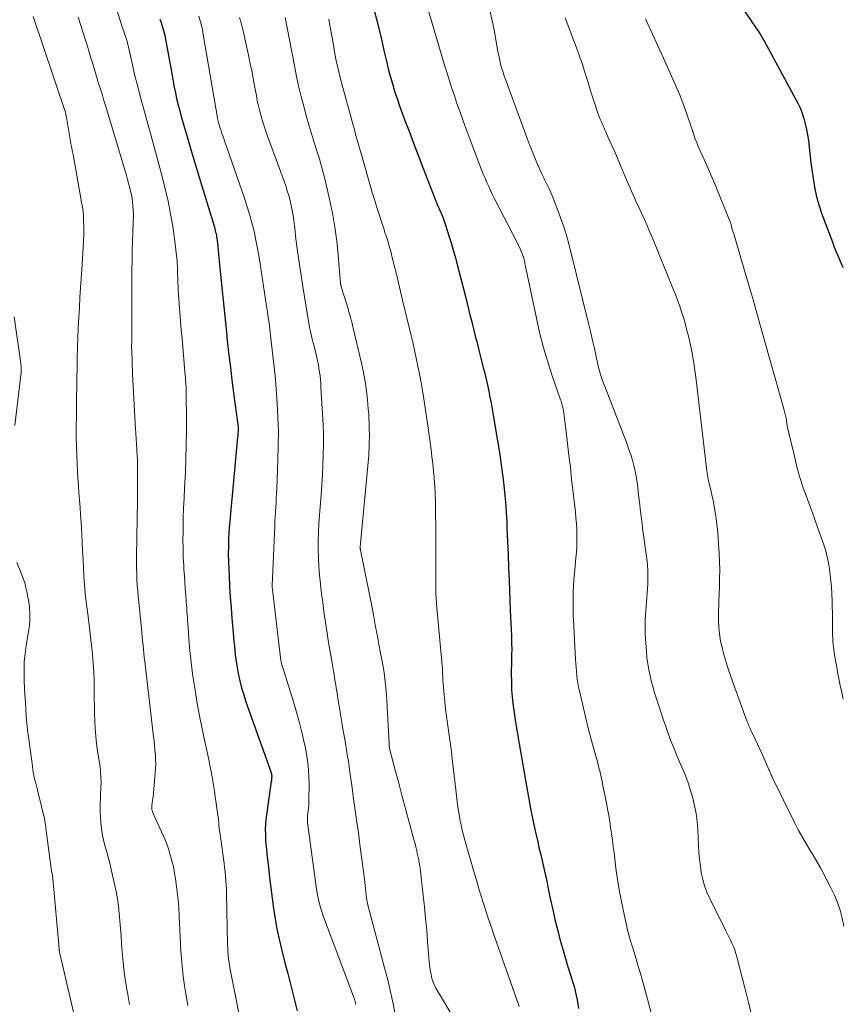
# Model space of a CAD drawing. Units: feet. Extents: x 2034996 to 2040003, y 550000 to 555004.
# Drawn here: x 2035278 to 2035403, y 552950 to 553100 of the extents above; entities that cross this region are included whole.
import ezdxf

# ---------------------------------------------------------------- set-up
doc = ezdxf.new("R2010")
doc.units = ezdxf.units.FT
doc.header["$LTSCALE"] = 100
doc.header["$MEASUREMENT"] = 0
doc.layers.add('CONTOUR INDEX', color=32, linetype='Continuous', lineweight=25)
doc.layers.add('CONTOUR INTERMEDIATE', color=40, linetype='Continuous', lineweight=15)

msp = doc.modelspace()

# ---------------------------------------------------------------- linework, layer by layer
at = {"layer": 'CONTOUR INDEX', "flags": 128}
for points, elevation in [([(2035332.12, 553100.84), (2035332.48, 553099.37), (2035332.84, 553097.9), (2035333.19, 553096.43), (2035333.53, 553094.96), (2035333.9, 553093.36), (2035334.18, 553092.22), (2035334.48, 553091.09), (2035334.81, 553089.96), (2035335.15, 553088.84), (2035335.53, 553087.72), (2035335.91, 553086.61), (2035336.31, 553085.5), (2035336.72, 553084.4), (2035337.34, 553082.77), (2035338.03, 553080.94), (2035338.73, 553079.11), (2035339.44, 553077.28), (2035340.14, 553075.45), (2035341.44, 553072.07), (2035341.5, 553071.93), (2035341.55, 553071.79), (2035341.61, 553071.66), (2035341.67, 553071.52), (2035341.73, 553071.38), (2035341.79, 553071.25), (2035341.85, 553071.11), (2035341.91, 553070.97), (2035342.19, 553070.34), (2035342.38, 553069.89), (2035342.56, 553069.43), (2035342.73, 553068.97), (2035342.88, 553068.5), (2035343.18, 553067.56), (2035343.48, 553066.62), (2035343.76, 553065.68), (2035344.03, 553064.73), (2035344.3, 553063.79), (2035344.52, 553062.97), (2035344.89, 553061.61), (2035345.25, 553060.25), (2035345.59, 553058.88), (2035345.94, 553057.52), (2035346.62, 553054.72), (2035346.78, 553054.08), (2035346.94, 553053.43), (2035347.11, 553052.79), (2035347.27, 553052.15), (2035347.43, 553051.51), (2035347.6, 553050.87), (2035347.76, 553050.22), (2035347.93, 553049.58), (2035348.59, 553046.97), (2035348.82, 553046.07), (2035349.03, 553045.17), (2035349.23, 553044.27), (2035349.42, 553043.36), (2035349.6, 553042.45), (2035349.77, 553041.54), (2035349.93, 553040.63), (2035350.09, 553039.71), (2035350.8, 553035.56), (2035351.04, 553034.07), (2035351.26, 553032.57), (2035351.46, 553031.08), (2035351.65, 553029.58), (2035351.81, 553028.07), (2035351.94, 553026.57), (2035352.05, 553025.06), (2035352.13, 553023.55), (2035352.18, 553022.6), (2035352.27, 553020.62), (2035352.35, 553018.63), (2035352.43, 553016.64), (2035352.51, 553014.66), (2035352.68, 553010.2), (2035352.72, 553009.22), (2035352.76, 553008.23), (2035352.8, 553007.24), (2035352.84, 553006.26), (2035352.85, 553005.87), (2035352.88, 553005.08), (2035352.89, 553004.28), (2035352.88, 553003.49), (2035352.86, 553002.7), (2035352.84, 553001.91), (2035352.83, 553001.11), (2035352.83, 553000.32), (2035352.84, 552999.53), (2035352.85, 552999.08), (2035352.88, 552998.06), (2035352.95, 552997.04), (2035353.06, 552996.03), (2035353.2, 552995.03), (2035353.44, 552993.5), (2035353.73, 552991.73), (2035354.02, 552989.96), (2035354.31, 552988.2), (2035354.62, 552986.43), (2035355.12, 552983.58), (2035355.43, 552981.86), (2035355.75, 552980.15), (2035356.11, 552978.44), (2035356.47, 552976.74), (2035356.83, 552975.11), (2035357.03, 552974.22), (2035357.24, 552973.33), (2035357.44, 552972.44), (2035357.65, 552971.55), (2035357.86, 552970.66), (2035358.06, 552969.77), (2035358.25, 552968.88), (2035358.44, 552967.99), (2035358.79, 552966.3), (2035359.11, 552964.8), (2035359.45, 552963.31), (2035359.82, 552961.82), (2035360.2, 552960.34), (2035360.33, 552959.86), (2035360.68, 552958.62), (2035361.03, 552957.39), (2035361.4, 552956.16), (2035361.79, 552954.94), (2035362.16, 552953.79), (2035362.35, 552953.15), (2035362.52, 552952.49), (2035362.67, 552951.83), (2035362.8, 552951.16), (2035362.91, 552950.49), (2035363, 552949.82)], 740), ([(2035388.07, 553101.07), (2035389.06, 553099.63), (2035389.34, 553099.23), (2035389.62, 553098.82), (2035389.9, 553098.42), (2035390.18, 553098.01), (2035390.45, 553097.61), (2035390.72, 553097.19), (2035390.97, 553096.77), (2035391.21, 553096.34), (2035395.98, 553087.55), (2035396.29, 553086.92), (2035396.59, 553086.28), (2035396.84, 553085.62), (2035397.07, 553084.95), (2035397.16, 553084.67), (2035397.39, 553083.85), (2035397.59, 553083.02), (2035397.74, 553082.19), (2035397.86, 553081.34), (2035398.25, 553077.93), (2035398.37, 553076.94), (2035398.51, 553075.96), (2035398.67, 553074.98), (2035398.84, 553074), (2035399.05, 553073.04), (2035399.29, 553072.08), (2035399.58, 553071.13), (2035399.91, 553070.2), (2035401.55, 553065.82), (2035401.79, 553065.19), (2035402.04, 553064.56), (2035402.3, 553063.94), (2035402.57, 553063.32), (2035402.83, 553062.71), (2035403.08, 553062.08)], 720), ([(2035299.58, 553099.73), (2035299.7, 553099.39), (2035299.82, 553099.04), (2035299.93, 553098.7), (2035300.03, 553098.35), (2035300.13, 553098), (2035300.22, 553097.65), (2035300.3, 553097.3), (2035300.37, 553096.94), (2035301.26, 553092.03), (2035301.42, 553091.17), (2035301.58, 553090.3), (2035301.75, 553089.44), (2035301.93, 553088.58), (2035302.11, 553087.73), (2035302.31, 553086.87), (2035302.53, 553086.02), (2035302.76, 553085.18), (2035303.16, 553083.77), (2035303.61, 553082.23), (2035304.05, 553080.68), (2035304.51, 553079.14), (2035304.98, 553077.6), (2035307.83, 553068.21), (2035307.9, 553067.97), (2035307.96, 553067.73), (2035308.02, 553067.48), (2035308.08, 553067.24), (2035308.13, 553066.99), (2035308.17, 553066.75), (2035308.2, 553066.5), (2035308.23, 553066.25), (2035308.71, 553061.53), (2035308.96, 553059.09), (2035309.21, 553056.66), (2035309.46, 553054.22), (2035309.71, 553051.79), (2035309.74, 553051.5), (2035309.99, 553049.21), (2035310.25, 553046.93), (2035310.54, 553044.64), (2035310.83, 553042.36), (2035311.44, 553037.9), (2035311.44, 553037.84), (2035311.45, 553037.79), (2035311.45, 553037.74), (2035311.46, 553037.69), (2035311.46, 553037.63), (2035311.46, 553037.58), (2035311.46, 553037.53), (2035311.45, 553037.48), (2035311.43, 553037.16), (2035311.41, 553036.95), (2035311.39, 553036.74), (2035311.37, 553036.53), (2035311.35, 553036.33), (2035310.3, 553025.41), (2035310.2, 553024.28), (2035310.11, 553023.16), (2035310.04, 553022.03), (2035309.99, 553020.9), (2035309.96, 553019.77), (2035309.94, 553018.65), (2035309.96, 553017.52), (2035310, 553016.39), (2035310.05, 553015.41), (2035310.13, 553013.8), (2035310.23, 553012.18), (2035310.35, 553010.57), (2035310.48, 553008.96), (2035310.68, 553006.76), (2035310.74, 553006.09), (2035310.8, 553005.42), (2035310.86, 553004.75), (2035310.91, 553004.08), (2035310.98, 553003.42), (2035311.06, 553002.75), (2035311.16, 553002.09), (2035311.28, 553001.43), (2035311.45, 553000.57), (2035311.68, 552999.49), (2035311.95, 552998.41), (2035312.27, 552997.35), (2035312.62, 552996.3), (2035316.26, 552986.15), (2035316.31, 552986), (2035316.36, 552985.85), (2035316.41, 552985.7), (2035316.45, 552985.54), (2035316.49, 552985.39), (2035316.51, 552985.24), (2035316.52, 552985.08), (2035316.52, 552984.92), (2035316.51, 552984.9), (2035316.5, 552984.73), (2035316.49, 552984.55), (2035316.47, 552984.38), (2035316.44, 552984.21), (2035315.72, 552979.18), (2035315.63, 552978.44), (2035315.57, 552977.69), (2035315.55, 552976.95), (2035315.56, 552976.2), (2035315.6, 552975.45), (2035315.65, 552974.71), (2035315.71, 552973.96), (2035315.79, 552973.22), (2035316.02, 552971.24), (2035316.21, 552969.68), (2035316.4, 552968.11), (2035316.6, 552966.55), (2035316.8, 552964.99), (2035317.03, 552963.44), (2035317.3, 552961.89), (2035317.63, 552960.35), (2035317.99, 552958.82), (2035318.58, 552956.57), (2035318.95, 552955.16), (2035319.31, 552953.74), (2035319.67, 552952.33), (2035320.03, 552950.92), (2035320.37, 552949.5)], 760)]:
    msp.add_lwpolyline(points, dxfattribs=dict(at, elevation=elevation))
at = {"layer": 'CONTOUR INTERMEDIATE', "flags": 128}
for points, elevation in [([(2035291.58, 553105.86), (2035293.87, 553098.59), (2035293.98, 553098.25), (2035294.09, 553097.91), (2035294.21, 553097.58), (2035294.32, 553097.24), (2035294.56, 553096.56), (2035294.58, 553096.5), (2035294.62, 553096.32), (2035294.64, 553096.23), (2035294.66, 553096.14), (2035294.68, 553096.05), (2035294.7, 553095.96), (2035295.41, 553092.82), (2035295.8, 553091.16), (2035296.21, 553089.51), (2035296.64, 553087.86), (2035297.09, 553086.22), (2035298.41, 553081.51), (2035298.92, 553079.65), (2035299.43, 553077.78), (2035299.91, 553075.91), (2035300.38, 553074.04), (2035300.81, 553072.16), (2035301.19, 553070.26), (2035301.51, 553068.36), (2035301.77, 553066.45), (2035302.17, 553063.1), (2035302.19, 553062.85), (2035302.21, 553062.6), (2035302.23, 553062.35), (2035302.23, 553062.09), (2035302.24, 553061.84), (2035302.24, 553061.59), (2035302.25, 553061.33), (2035302.25, 553061.08), (2035302.27, 553060.41), (2035302.29, 553059.83), (2035302.32, 553059.24), (2035302.35, 553058.66), (2035302.4, 553058.07), (2035302.51, 553056.62), (2035302.61, 553055.31), (2035302.72, 553053.99), (2035302.82, 553052.68), (2035302.93, 553051.37), (2035303.36, 553046.32), (2035303.4, 553045.85), (2035303.43, 553045.37), (2035303.47, 553044.9), (2035303.51, 553044.42), (2035303.54, 553043.95), (2035303.56, 553043.47), (2035303.57, 553043), (2035303.58, 553042.52), (2035303.61, 553039.34), (2035303.61, 553037.27), (2035303.58, 553035.21), (2035303.52, 553033.14), (2035303.43, 553031.08), (2035303.31, 553028.72), (2035303.23, 553027.18), (2035303.17, 553025.65), (2035303.12, 553024.12), (2035303.09, 553022.59), (2035303.08, 553022.08), (2035303.07, 553020.8), (2035303.08, 553019.52), (2035303.12, 553018.24), (2035303.18, 553016.96), (2035303.22, 553016.37), (2035303.28, 553015.39), (2035303.34, 553014.41), (2035303.42, 553013.43), (2035303.49, 553012.45), (2035303.58, 553011.44), (2035303.61, 553010.96), (2035303.65, 553010.48), (2035303.68, 553010), (2035303.72, 553009.52), (2035303.75, 553009.05), (2035303.78, 553008.57), (2035303.81, 553008.09), (2035303.84, 553007.61), (2035303.95, 553005.88), (2035304.06, 553004.54), (2035304.19, 553003.2), (2035304.35, 553001.86), (2035304.54, 553000.53), (2035304.91, 552998.07), (2035305.23, 552996.12), (2035305.58, 552994.17), (2035305.96, 552992.22), (2035306.37, 552990.29), (2035306.83, 552988.22), (2035307.02, 552987.32), (2035307.21, 552986.41), (2035307.38, 552985.51), (2035307.54, 552984.6), (2035307.54, 552984.58), (2035307.69, 552983.68), (2035307.83, 552982.78), (2035307.97, 552981.88), (2035308.11, 552980.98), (2035308.17, 552980.52), (2035308.27, 552979.85), (2035308.36, 552979.18), (2035308.44, 552978.51), (2035308.51, 552977.83), (2035308.58, 552977.16), (2035308.66, 552976.49), (2035308.75, 552975.82), (2035308.84, 552975.15), (2035309.21, 552972.49), (2035309.29, 552971.83), (2035309.38, 552971.18), (2035309.45, 552970.52), (2035309.53, 552969.87), (2035309.59, 552969.21), (2035309.64, 552968.55), (2035309.67, 552967.89), (2035309.69, 552967.23), (2035309.84, 552959.54), (2035309.86, 552958.99), (2035309.89, 552958.45), (2035309.93, 552957.91), (2035309.99, 552957.37), (2035310.05, 552956.83), (2035310.13, 552956.29), (2035310.22, 552955.75), (2035310.32, 552955.22), (2035312.18, 552945.86)], 764), ([(2035339.29, 553104.48), (2035342.73, 553092.74), (2035343.09, 553091.57), (2035343.45, 553090.41), (2035343.82, 553089.24), (2035344.21, 553088.09), (2035344.6, 553086.93), (2035345.01, 553085.78), (2035345.43, 553084.63), (2035345.85, 553083.49), (2035348.08, 553077.55), (2035348.33, 553076.91), (2035348.58, 553076.27), (2035348.85, 553075.64), (2035349.12, 553075), (2035349.41, 553074.38), (2035349.7, 553073.75), (2035350, 553073.13), (2035350.31, 553072.52), (2035353.75, 553065.8), (2035353.94, 553065.44), (2035354.11, 553065.07), (2035354.27, 553064.69), (2035354.43, 553064.31), (2035354.6, 553063.88), (2035354.66, 553063.71), (2035354.71, 553063.55), (2035354.76, 553063.38), (2035354.79, 553063.21), (2035354.83, 553063.03), (2035354.86, 553062.86), (2035354.9, 553062.69), (2035354.93, 553062.52), (2035356.63, 553054.43), (2035357.12, 553052.26), (2035357.67, 553050.11), (2035358.3, 553047.98), (2035358.99, 553045.86), (2035360.31, 553042.05), (2035360.37, 553041.85), (2035360.44, 553041.66), (2035360.5, 553041.46), (2035360.56, 553041.26), (2035360.61, 553041.06), (2035360.66, 553040.86), (2035360.7, 553040.66), (2035360.73, 553040.46), (2035361.13, 553037.21), (2035361.35, 553035.43), (2035361.57, 553033.64), (2035361.78, 553031.85), (2035361.98, 553030.06), (2035362.55, 553025.07), (2035362.63, 553024.2), (2035362.7, 553023.33), (2035362.74, 553022.46), (2035362.76, 553021.59), (2035362.76, 553020.72), (2035362.74, 553019.85), (2035362.69, 553018.98), (2035362.62, 553018.11), (2035362.4, 553015.76), (2035362.32, 553014.79), (2035362.26, 553013.82), (2035362.22, 553012.84), (2035362.2, 553011.86), (2035362.19, 553011.08), (2035362.19, 553010.5), (2035362.2, 553009.91), (2035362.22, 553009.32), (2035362.24, 553008.74), (2035362.56, 553002.69), (2035362.59, 553002.09), (2035362.64, 553001.5), (2035362.69, 553000.9), (2035362.75, 553000.31), (2035362.82, 552999.71), (2035362.91, 552999.12), (2035363.02, 552998.54), (2035363.15, 552997.95), (2035363.76, 552995.34), (2035364.13, 552993.82), (2035364.5, 552992.31), (2035364.89, 552990.81), (2035365.3, 552989.31), (2035365.88, 552987.21), (2035366, 552986.76), (2035366.12, 552986.3), (2035366.23, 552985.85), (2035366.34, 552985.4), (2035366.44, 552984.94), (2035366.54, 552984.48), (2035366.64, 552984.03), (2035366.73, 552983.57), (2035367.25, 552981), (2035367.43, 552980.06), (2035367.59, 552979.12), (2035367.75, 552978.18), (2035367.89, 552977.23), (2035368.03, 552976.29), (2035368.16, 552975.34), (2035368.28, 552974.4), (2035368.4, 552973.45), (2035368.7, 552971.08), (2035368.94, 552969.32), (2035369.22, 552967.57), (2035369.56, 552965.82), (2035369.93, 552964.08), (2035370.62, 552961.09), (2035370.68, 552960.85), (2035370.74, 552960.61), (2035370.81, 552960.37), (2035370.88, 552960.14), (2035370.96, 552959.9), (2035371.03, 552959.67), (2035371.11, 552959.43), (2035371.18, 552959.2), (2035371.59, 552957.86), (2035371.87, 552956.95), (2035372.13, 552956.04), (2035372.39, 552955.13), (2035372.65, 552954.22), (2035374.11, 552948.82)], 736), ([(2035349.57, 553101.1), (2035349.95, 553099.48), (2035350.28, 553097.85), (2035350.66, 553095.67), (2035350.76, 553095.12), (2035350.86, 553094.56), (2035350.97, 553094.01), (2035351.09, 553093.46), (2035351.22, 553092.91), (2035351.36, 553092.37), (2035351.53, 553091.83), (2035351.71, 553091.3), (2035355.33, 553081.41), (2035355.37, 553081.3), (2035355.41, 553081.19), (2035355.45, 553081.08), (2035355.5, 553080.96), (2035355.54, 553080.85), (2035355.58, 553080.74), (2035355.62, 553080.62), (2035355.67, 553080.51), (2035355.98, 553079.72), (2035356.18, 553079.21), (2035356.39, 553078.7), (2035356.6, 553078.2), (2035356.82, 553077.7), (2035356.89, 553077.54), (2035357.15, 553076.96), (2035357.42, 553076.38), (2035357.69, 553075.81), (2035357.98, 553075.24), (2035357.99, 553075.21), (2035358.28, 553074.63), (2035358.56, 553074.04), (2035358.82, 553073.45), (2035359.07, 553072.85), (2035359.79, 553071.04), (2035360.36, 553069.52), (2035360.89, 553067.98), (2035361.35, 553066.43), (2035361.77, 553064.86), (2035364.6, 553053.41), (2035364.89, 553052.22), (2035365.16, 553051.03), (2035365.43, 553049.84), (2035365.69, 553048.64), (2035366.05, 553046.95), (2035366.14, 553046.6), (2035366.23, 553046.25), (2035366.33, 553045.91), (2035366.44, 553045.57), (2035366.56, 553045.24), (2035366.69, 553044.9), (2035366.81, 553044.56), (2035366.94, 553044.23), (2035370.37, 553035.34), (2035370.67, 553034.54), (2035370.94, 553033.74), (2035371.18, 553032.92), (2035371.41, 553032.1), (2035371.6, 553031.27), (2035371.77, 553030.44), (2035371.9, 553029.6), (2035372.01, 553028.76), (2035372.13, 553027.63), (2035372.21, 553026.92), (2035372.29, 553026.2), (2035372.37, 553025.48), (2035372.46, 553024.76), (2035372.55, 553024.05), (2035372.65, 553023.33), (2035372.74, 553022.62), (2035372.84, 553021.9), (2035373.34, 553018.3), (2035373.42, 553017.62), (2035373.49, 553016.93), (2035373.53, 553016.24), (2035373.55, 553015.55), (2035373.55, 553015.52), (2035373.55, 553014.84), (2035373.53, 553014.16), (2035373.49, 553013.49), (2035373.43, 553012.81), (2035373.37, 553012.13), (2035373.31, 553011.46), (2035373.26, 553010.78), (2035373.21, 553010.1), (2035373.17, 553009.58), (2035373.13, 553008.64), (2035373.11, 553007.7), (2035373.13, 553006.76), (2035373.17, 553005.82), (2035373.3, 553003.95), (2035373.39, 553003.01), (2035373.5, 553002.08), (2035373.67, 553001.15), (2035373.86, 553000.23), (2035374.09, 552999.31), (2035374.34, 552998.4), (2035374.6, 552997.49), (2035374.88, 552996.59), (2035375.12, 552995.85), (2035375.48, 552994.76), (2035375.85, 552993.66), (2035376.23, 552992.57), (2035376.62, 552991.49), (2035377.03, 552990.41), (2035377.45, 552989.33), (2035377.89, 552988.27), (2035378.34, 552987.21), (2035378.75, 552986.28), (2035379.21, 552985.16), (2035379.63, 552984.03), (2035380.01, 552982.88), (2035380.34, 552981.72), (2035380.62, 552980.55), (2035380.84, 552979.36), (2035380.99, 552978.17), (2035381.09, 552976.97), (2035381.2, 552974.54), (2035381.27, 552973.5), (2035381.36, 552972.47), (2035381.49, 552971.44), (2035381.63, 552970.41), (2035381.85, 552969.4), (2035382.12, 552968.41), (2035382.48, 552967.45), (2035382.9, 552966.51), (2035385.32, 552961.68), (2035385.57, 552961.19), (2035385.81, 552960.7), (2035386.04, 552960.2), (2035386.27, 552959.71), (2035386.49, 552959.21), (2035386.69, 552958.7), (2035386.86, 552958.19), (2035387.01, 552957.66), (2035388.21, 552952.98), (2035388.79, 552950.73), (2035389.35, 552948.49)], 732), ([(2035280.38, 553100.14), (2035285.24, 553085.76), (2035285.24, 553085.74), (2035285.25, 553085.72), (2035285.25, 553085.7), (2035285.26, 553085.69), (2035285.28, 553085.61), (2035285.28, 553085.59), (2035285.28, 553085.57), (2035285.29, 553085.55), (2035285.29, 553085.53), (2035285.31, 553085.42), (2035285.32, 553085.35), (2035285.33, 553085.27), (2035285.34, 553085.2), (2035285.35, 553085.13), (2035286.14, 553080.61), (2035286.17, 553080.48), (2035286.19, 553080.36), (2035286.21, 553080.24), (2035286.24, 553080.12), (2035286.26, 553079.99), (2035286.3, 553079.8), (2035286.34, 553079.62), (2035286.37, 553079.43), (2035286.41, 553079.24), (2035287.71, 553071.99), (2035287.83, 553071.28), (2035287.92, 553070.57), (2035287.98, 553069.86), (2035288.02, 553069.14), (2035288.04, 553068.43), (2035288.05, 553067.71), (2035288.03, 553066.99), (2035288.01, 553066.27), (2035287.99, 553066), (2035287.95, 553065.14), (2035287.9, 553064.29), (2035287.85, 553063.44), (2035287.79, 553062.58), (2035287.46, 553057.55), (2035287.37, 553056.03), (2035287.28, 553054.51), (2035287.21, 553052.98), (2035287.14, 553051.46), (2035287.09, 553049.94), (2035287.04, 553048.41), (2035287.01, 553046.89), (2035286.99, 553045.36), (2035286.95, 553041.06), (2035286.95, 553040.65), (2035286.94, 553040.24), (2035286.93, 553039.83), (2035286.92, 553039.41), (2035286.92, 553039.35), (2035286.91, 553038.97), (2035286.9, 553038.59), (2035286.88, 553038.21), (2035286.87, 553037.83), (2035286.87, 553037.45), (2035286.87, 553037.07), (2035286.87, 553036.69), (2035286.88, 553036.3), (2035287.03, 553032.4), (2035287.08, 553031.29), (2035287.14, 553030.17), (2035287.22, 553029.06), (2035287.31, 553027.95), (2035287.4, 553026.84), (2035287.48, 553025.73), (2035287.56, 553024.62), (2035287.62, 553023.51), (2035287.72, 553021.69), (2035287.79, 553020.41), (2035287.85, 553019.13), (2035287.92, 553017.85), (2035287.98, 553016.56), (2035288.06, 553015.28), (2035288.15, 553014.01), (2035288.27, 553012.73), (2035288.42, 553011.46), (2035288.74, 553008.82), (2035288.9, 553007.49), (2035289.06, 553006.16), (2035289.2, 553004.83), (2035289.34, 553003.5), (2035289.35, 553003.4), (2035289.46, 553002.12), (2035289.54, 553000.84), (2035289.59, 552999.55), (2035289.61, 552998.26), (2035289.61, 552997.98), (2035289.62, 552996.84), (2035289.64, 552995.69), (2035289.67, 552994.54), (2035289.7, 552993.4), (2035289.76, 552992.25), (2035289.85, 552991.11), (2035289.98, 552989.97), (2035290.13, 552988.83), (2035290.45, 552986.73), (2035290.51, 552986.32), (2035290.55, 552985.91), (2035290.59, 552985.5), (2035290.62, 552985.1), (2035290.64, 552984.69), (2035290.65, 552984.28), (2035290.65, 552983.87), (2035290.64, 552983.46), (2035290.54, 552980.61), (2035290.54, 552979.74), (2035290.56, 552978.86), (2035290.63, 552977.99), (2035290.72, 552977.12), (2035290.77, 552976.75), (2035290.88, 552976.07), (2035291.01, 552975.39), (2035291.18, 552974.72), (2035291.37, 552974.05), (2035291.56, 552973.38), (2035291.75, 552972.71), (2035291.93, 552972.04), (2035292.09, 552971.36), (2035292.71, 552968.65), (2035292.94, 552967.55), (2035293.14, 552966.45), (2035293.29, 552965.34), (2035293.41, 552964.22), (2035293.5, 552963.1), (2035293.59, 552961.98), (2035293.68, 552960.86), (2035293.76, 552959.74), (2035293.82, 552958.89), (2035293.95, 552957.34), (2035294.11, 552955.8), (2035294.33, 552954.27), (2035294.57, 552952.74), (2035294.66, 552952.24), (2035294.99, 552950.46)], 772), ([(2035287.21, 553100.04), (2035288.31, 553096.54), (2035288.58, 553095.65), (2035288.86, 553094.75), (2035289.13, 553093.86), (2035289.4, 553092.96), (2035289.86, 553091.41), (2035289.89, 553091.29), (2035289.93, 553091.17), (2035289.96, 553091.05), (2035290, 553090.93), (2035290.03, 553090.82), (2035290.07, 553090.7), (2035290.11, 553090.58), (2035290.14, 553090.46), (2035290.56, 553089.14), (2035290.8, 553088.35), (2035291.04, 553087.57), (2035291.28, 553086.79), (2035291.51, 553086.01), (2035294.49, 553076.03), (2035294.66, 553075.46), (2035294.82, 553074.88), (2035294.98, 553074.3), (2035295.12, 553073.72), (2035295.14, 553073.65), (2035295.26, 553073.1), (2035295.36, 553072.54), (2035295.44, 553071.98), (2035295.49, 553071.42), (2035295.53, 553070.86), (2035295.55, 553070.3), (2035295.55, 553069.73), (2035295.53, 553069.17), (2035295.46, 553067.43), (2035295.41, 553066), (2035295.37, 553064.57), (2035295.35, 553063.14), (2035295.33, 553061.7), (2035295.31, 553051.41), (2035295.31, 553051.28), (2035295.31, 553051.15), (2035295.31, 553051.03), (2035295.3, 553050.9), (2035295.3, 553050.8), (2035295.3, 553050.73), (2035295.3, 553050.65), (2035295.3, 553050.58), (2035295.29, 553050.51), (2035295.29, 553050.43), (2035295.29, 553050.36), (2035295.29, 553050.29), (2035295.29, 553050.22), (2035295.29, 553050.09), (2035295.29, 553049.95), (2035295.29, 553049.81), (2035295.3, 553049.67), (2035295.3, 553049.54), (2035295.44, 553046.04), (2035295.51, 553044.15), (2035295.6, 553042.26), (2035295.71, 553040.38), (2035295.82, 553038.49), (2035296.06, 553034.65), (2035296.08, 553034.37), (2035296.1, 553034.08), (2035296.12, 553033.79), (2035296.13, 553033.51), (2035296.16, 553033.19), (2035296.16, 553033.06), (2035296.17, 553032.94), (2035296.18, 553032.81), (2035296.18, 553032.68), (2035296.19, 553032.56), (2035296.19, 553032.43), (2035296.19, 553032.3), (2035296.2, 553032.17), (2035296.2, 553030.56), (2035296.2, 553029.63), (2035296.19, 553028.69), (2035296.18, 553027.76), (2035296.17, 553026.83), (2035296.03, 553018.3), (2035296.03, 553017.43), (2035296.04, 553016.57), (2035296.06, 553015.7), (2035296.1, 553014.84), (2035296.15, 553013.97), (2035296.22, 553013.11), (2035296.29, 553012.24), (2035296.37, 553011.38), (2035296.78, 553007.41), (2035296.84, 553006.78), (2035296.9, 553006.16), (2035296.96, 553005.53), (2035297.02, 553004.9), (2035297.08, 553004.27), (2035297.14, 553003.65), (2035297.21, 553003.02), (2035297.28, 553002.39), (2035298.61, 552991.02), (2035298.69, 552990.34), (2035298.76, 552989.66), (2035298.83, 552988.98), (2035298.89, 552988.3), (2035298.93, 552987.61), (2035298.95, 552986.93), (2035298.93, 552986.25), (2035298.88, 552985.57), (2035298.71, 552983.61), (2035298.65, 552983.05), (2035298.59, 552982.49), (2035298.53, 552981.93), (2035298.46, 552981.38), (2035298.35, 552980.58), (2035298.34, 552980.42), (2035298.33, 552980.27), (2035298.35, 552980.11), (2035298.37, 552979.96), (2035298.4, 552979.81), (2035298.44, 552979.66), (2035298.5, 552979.51), (2035298.56, 552979.37), (2035299.83, 552976.61), (2035300.2, 552975.76), (2035300.55, 552974.89), (2035300.86, 552974.01), (2035301.15, 552973.13), (2035301.4, 552972.23), (2035301.62, 552971.33), (2035301.8, 552970.41), (2035301.94, 552969.49), (2035302.05, 552968.73), (2035302.19, 552967.52), (2035302.32, 552966.32), (2035302.42, 552965.11), (2035302.5, 552963.89), (2035302.56, 552962.6), (2035302.59, 552962.03), (2035302.62, 552961.47), (2035302.64, 552960.9), (2035302.67, 552960.33), (2035302.69, 552959.77), (2035302.72, 552959.2), (2035302.76, 552958.64), (2035302.81, 552958.07), (2035302.97, 552956.22), (2035303.12, 552954.73), (2035303.31, 552953.25), (2035303.53, 552951.77), (2035303.79, 552950.3)], 768), ([(2035305.47, 553100.16), (2035305.67, 553099.48), (2035305.86, 553098.8), (2035306.01, 553098.12), (2035306.14, 553097.43), (2035308.29, 553084.8), (2035308.3, 553084.7), (2035308.32, 553084.61), (2035308.34, 553084.51), (2035308.36, 553084.42), (2035308.38, 553084.32), (2035308.4, 553084.23), (2035308.43, 553084.14), (2035308.45, 553084.04), (2035308.49, 553083.89), (2035308.54, 553083.71), (2035308.6, 553083.54), (2035308.65, 553083.37), (2035308.71, 553083.2), (2035308.85, 553082.79), (2035308.98, 553082.41), (2035309.11, 553082.04), (2035309.24, 553081.66), (2035309.37, 553081.28), (2035312.35, 553072.75), (2035312.77, 553071.47), (2035313.17, 553070.19), (2035313.52, 553068.89), (2035313.84, 553067.59), (2035314.12, 553066.27), (2035314.39, 553064.96), (2035314.62, 553063.63), (2035314.84, 553062.31), (2035315.75, 553056.27), (2035315.87, 553055.4), (2035315.99, 553054.53), (2035316.11, 553053.67), (2035316.22, 553052.8), (2035316.27, 553052.39), (2035316.35, 553051.72), (2035316.43, 553051.06), (2035316.51, 553050.4), (2035316.58, 553049.73), (2035316.65, 553049.06), (2035316.72, 553048.4), (2035316.8, 553047.75), (2035316.88, 553047.09), (2035316.95, 553046.43), (2035317.02, 553045.77), (2035317.08, 553045.11), (2035317.14, 553044.45), (2035317.34, 553041.51), (2035317.46, 553039.38), (2035317.53, 553037.25), (2035317.52, 553035.12), (2035317.47, 553032.98), (2035317.29, 553028.59), (2035317.26, 553027.89), (2035317.22, 553027.19), (2035317.18, 553026.48), (2035317.13, 553025.78), (2035317.09, 553025.08), (2035317.04, 553024.38), (2035317.01, 553023.67), (2035316.97, 553022.97), (2035316.59, 553013.9), (2035316.59, 553013.88), (2035316.59, 553013.87), (2035316.59, 553013.85), (2035316.59, 553013.83), (2035316.6, 553013.76), (2035316.6, 553013.75), (2035316.6, 553013.73), (2035316.6, 553013.71), (2035316.6, 553013.7), (2035317.92, 553002.56), (2035317.93, 553002.46), (2035317.94, 553002.36), (2035317.96, 553002.27), (2035317.98, 553002.17), (2035318.01, 553002.07), (2035318.03, 553001.97), (2035318.06, 553001.87), (2035318.09, 553001.78), (2035319.81, 552996.3), (2035320.28, 552994.71), (2035320.73, 552993.11), (2035321.13, 552991.5), (2035321.5, 552989.89), (2035321.57, 552989.58), (2035321.84, 552988.11), (2035322.04, 552986.63), (2035322.14, 552985.14), (2035322.18, 552983.65), (2035322.16, 552981.56), (2035322.15, 552981.1), (2035322.13, 552980.65), (2035322.09, 552980.19), (2035322.04, 552979.74), (2035321.95, 552979.1), (2035321.94, 552978.96), (2035321.93, 552978.83), (2035321.92, 552978.69), (2035321.92, 552978.55), (2035321.93, 552978.41), (2035321.93, 552978.27), (2035321.95, 552978.14), (2035321.96, 552978), (2035323.15, 552969.01), (2035323.25, 552968.34), (2035323.35, 552967.66), (2035323.48, 552967), (2035323.61, 552966.33), (2035323.77, 552965.67), (2035323.95, 552965.01), (2035324.15, 552964.36), (2035324.38, 552963.72), (2035329.06, 552951.23), (2035329.09, 552951.14), (2035329.13, 552951.04), (2035329.16, 552950.94), (2035329.19, 552950.84), (2035329.22, 552950.74), (2035329.24, 552950.64), (2035329.25, 552950.53), (2035329.26, 552950.43)], 756), ([(2035311.64, 553099.98), (2035311.93, 553098.97), (2035312.19, 553097.95), (2035313, 553094.25), (2035313.27, 553092.97), (2035313.54, 553091.7), (2035313.78, 553090.42), (2035314.01, 553089.14), (2035314.19, 553088.14), (2035314.34, 553087.36), (2035314.51, 553086.58), (2035314.7, 553085.81), (2035314.91, 553085.04), (2035315.14, 553084.27), (2035315.38, 553083.51), (2035315.63, 553082.76), (2035315.9, 553082.01), (2035318.39, 553075.2), (2035318.64, 553074.47), (2035318.88, 553073.73), (2035319.1, 553072.99), (2035319.3, 553072.24), (2035319.48, 553071.49), (2035319.63, 553070.73), (2035319.76, 553069.97), (2035319.86, 553069.21), (2035319.96, 553068.41), (2035320.05, 553067.64), (2035320.15, 553066.86), (2035320.25, 553066.09), (2035320.39, 553064.94), (2035320.57, 553063.59), (2035320.76, 553062.24), (2035320.96, 553060.9), (2035321.17, 553059.55), (2035322.1, 553053.92), (2035322.18, 553053.48), (2035322.26, 553053.03), (2035322.36, 553052.59), (2035322.46, 553052.15), (2035322.56, 553051.71), (2035322.67, 553051.26), (2035322.77, 553050.82), (2035322.88, 553050.38), (2035323.35, 553048.49), (2035323.47, 553047.94), (2035323.59, 553047.38), (2035323.68, 553046.82), (2035323.77, 553046.26), (2035323.84, 553045.69), (2035323.9, 553045.12), (2035323.95, 553044.56), (2035323.99, 553043.99), (2035324.24, 553039.87), (2035324.31, 553038.34), (2035324.35, 553036.81), (2035324.36, 553035.28), (2035324.34, 553033.75), (2035324.28, 553032.22), (2035324.21, 553030.69), (2035324.11, 553029.16), (2035324, 553027.63), (2035323.75, 553024.61), (2035323.66, 553023.3), (2035323.6, 553022), (2035323.57, 553020.69), (2035323.56, 553019.39), (2035323.59, 553018.08), (2035323.65, 553016.78), (2035323.75, 553015.47), (2035323.89, 553014.18), (2035323.9, 553014.05), (2035324.08, 553012.69), (2035324.25, 553011.34), (2035324.44, 553009.98), (2035324.64, 553008.62), (2035324.93, 553006.71), (2035325.1, 553005.58), (2035325.28, 553004.44), (2035325.47, 553003.31), (2035325.66, 553002.18), (2035325.88, 553000.96), (2035325.97, 553000.44), (2035326.05, 552999.92), (2035326.14, 552999.4), (2035326.22, 552998.88), (2035326.3, 552998.36), (2035326.39, 552997.84), (2035326.47, 552997.32), (2035326.55, 552996.8), (2035326.69, 552995.96), (2035326.84, 552995.02), (2035326.99, 552994.08), (2035327.15, 552993.15), (2035327.31, 552992.21), (2035327.7, 552990.03), (2035327.87, 552989.02), (2035328.03, 552988.01), (2035328.19, 552987), (2035328.33, 552985.98), (2035328.47, 552984.97), (2035328.61, 552983.96), (2035328.75, 552982.94), (2035328.89, 552981.93), (2035329.13, 552980.24), (2035329.39, 552978.38), (2035329.65, 552976.52), (2035329.9, 552974.66), (2035330.14, 552972.8), (2035330.57, 552969.48), (2035330.63, 552969), (2035330.68, 552968.52), (2035330.73, 552968.04), (2035330.78, 552967.56), (2035330.8, 552967.35), (2035330.84, 552966.98), (2035330.89, 552966.6), (2035330.95, 552966.23), (2035331.02, 552965.86), (2035331.1, 552965.49), (2035331.19, 552965.12), (2035331.28, 552964.75), (2035331.37, 552964.38), (2035333.63, 552956.02), (2035334.1, 552954.2), (2035334.54, 552952.36), (2035334.94, 552950.52), (2035335.3, 552948.67)], 752), ([(2035318.58, 553099.98), (2035319.9, 553092.97), (2035320.24, 553091.3), (2035320.6, 553089.64), (2035321, 553087.99), (2035321.42, 553086.34), (2035321.49, 553086.09), (2035321.91, 553084.58), (2035322.35, 553083.07), (2035322.8, 553081.57), (2035323.28, 553080.08), (2035323.74, 553078.58), (2035324.17, 553077.07), (2035324.57, 553075.56), (2035324.93, 553074.03), (2035325.29, 553072.46), (2035325.72, 553070.35), (2035326.1, 553068.23), (2035326.38, 553066.1), (2035326.61, 553063.96), (2035326.97, 553059.69), (2035326.97, 553059.67), (2035326.97, 553059.66), (2035326.97, 553059.64), (2035326.97, 553059.62), (2035326.98, 553059.56), (2035326.98, 553059.54), (2035326.98, 553059.53), (2035326.99, 553059.51), (2035326.99, 553059.5), (2035327, 553059.42), (2035327.02, 553059.37), (2035327.03, 553059.31), (2035327.04, 553059.26), (2035327.06, 553059.2), (2035327.16, 553058.85), (2035327.23, 553058.62), (2035327.3, 553058.39), (2035327.37, 553058.16), (2035327.44, 553057.93), (2035327.99, 553056.19), (2035328.09, 553055.88), (2035328.18, 553055.56), (2035328.27, 553055.25), (2035328.36, 553054.93), (2035328.41, 553054.76), (2035328.47, 553054.53), (2035328.53, 553054.29), (2035328.59, 553054.06), (2035328.66, 553053.83), (2035328.72, 553053.6), (2035328.78, 553053.36), (2035328.84, 553053.13), (2035328.89, 553052.9), (2035330.15, 553047.6), (2035330.45, 553046.22), (2035330.7, 553044.83), (2035330.9, 553043.43), (2035331.05, 553042.03), (2035331.16, 553040.63), (2035331.22, 553039.92), (2035331.26, 553039.21), (2035331.29, 553038.5), (2035331.31, 553037.79), (2035331.31, 553037.45), (2035331.32, 553036.91), (2035331.32, 553036.37), (2035331.31, 553035.82), (2035331.3, 553035.28), (2035331.28, 553034.74), (2035331.25, 553034.19), (2035331.22, 553033.65), (2035331.17, 553033.11), (2035329.95, 553019.79), (2035329.94, 553019.73), (2035329.94, 553019.67), (2035329.94, 553019.6), (2035329.94, 553019.54), (2035329.95, 553019.48), (2035329.95, 553019.42), (2035329.96, 553019.37), (2035329.97, 553019.31), (2035331.84, 553010.06), (2035331.95, 553009.47), (2035332.06, 553008.87), (2035332.17, 553008.28), (2035332.27, 553007.68), (2035332.35, 553007.25), (2035332.41, 553006.87), (2035332.48, 553006.49), (2035332.55, 553006.11), (2035332.63, 553005.72), (2035332.71, 553005.34), (2035332.78, 553004.96), (2035332.86, 553004.58), (2035332.93, 553004.2), (2035333.31, 553002.16), (2035333.54, 553000.76), (2035333.73, 552999.35), (2035333.87, 552997.94), (2035333.97, 552996.52), (2035334.3, 552989.89), (2035334.3, 552989.82), (2035334.3, 552989.75), (2035334.31, 552989.68), (2035334.31, 552989.61), (2035334.32, 552989.52), (2035334.32, 552989.5), (2035334.33, 552989.48), (2035334.33, 552989.45), (2035334.33, 552989.43), (2035334.35, 552989.34), (2035334.36, 552989.31), (2035334.36, 552989.29), (2035334.37, 552989.27), (2035334.37, 552989.25), (2035334.99, 552986.92), (2035335.3, 552985.73), (2035335.62, 552984.55), (2035335.94, 552983.36), (2035336.26, 552982.18), (2035338.18, 552975.09), (2035338.25, 552974.84), (2035338.31, 552974.58), (2035338.37, 552974.33), (2035338.43, 552974.07), (2035338.45, 552973.97), (2035338.5, 552973.76), (2035338.54, 552973.56), (2035338.58, 552973.36), (2035338.63, 552973.15), (2035338.67, 552972.95), (2035338.72, 552972.75), (2035338.76, 552972.54), (2035338.8, 552972.34), (2035338.83, 552972.2), (2035338.88, 552971.93), (2035338.92, 552971.66), (2035338.96, 552971.39), (2035339, 552971.11), (2035339.48, 552966.96), (2035339.68, 552965.22), (2035339.85, 552963.47), (2035340.01, 552961.72), (2035340.15, 552959.97), (2035340.34, 552957.52), (2035340.38, 552957), (2035340.44, 552956.48), (2035340.51, 552955.96), (2035340.59, 552955.43), (2035340.67, 552954.98), (2035340.72, 552954.69), (2035340.79, 552954.4), (2035340.88, 552954.12), (2035340.97, 552953.84), (2035341.08, 552953.57), (2035341.2, 552953.3), (2035341.34, 552953.04), (2035341.48, 552952.79), (2035344.25, 552948.1)], 748), ([(2035325.17, 553099.73), (2035325.29, 553099.06), (2035325.48, 553097.99), (2035325.68, 553096.91), (2035325.87, 553095.83), (2035326.06, 553094.76), (2035326.26, 553093.68), (2035326.49, 553092.61), (2035326.74, 553091.55), (2035327.01, 553090.49), (2035328.86, 553083.67), (2035329, 553083.15), (2035329.15, 553082.63), (2035329.29, 553082.11), (2035329.44, 553081.59), (2035329.59, 553081.07), (2035329.74, 553080.55), (2035329.89, 553080.04), (2035330.04, 553079.52), (2035331.82, 553073.32), (2035332.13, 553072.25), (2035332.46, 553071.17), (2035332.8, 553070.11), (2035333.14, 553069.04), (2035333.54, 553067.85), (2035333.69, 553067.38), (2035333.85, 553066.91), (2035334, 553066.44), (2035334.15, 553065.97), (2035334.29, 553065.49), (2035334.43, 553065.02), (2035334.56, 553064.54), (2035334.68, 553064.06), (2035335.08, 553062.41), (2035335.41, 553061.1), (2035335.72, 553059.79), (2035336.04, 553058.49), (2035336.36, 553057.18), (2035337.6, 553052.01), (2035337.89, 553050.8), (2035338.17, 553049.58), (2035338.43, 553048.36), (2035338.69, 553047.14), (2035338.93, 553045.92), (2035339.15, 553044.69), (2035339.36, 553043.46), (2035339.56, 553042.23), (2035340.07, 553038.84), (2035340.23, 553037.76), (2035340.39, 553036.69), (2035340.53, 553035.62), (2035340.68, 553034.54), (2035340.81, 553033.46), (2035340.93, 553032.39), (2035341.04, 553031.31), (2035341.14, 553030.23), (2035341.15, 553030.1), (2035341.23, 553028.95), (2035341.3, 553027.81), (2035341.33, 553026.66), (2035341.36, 553025.51), (2035341.38, 553022.19), (2035341.39, 553020.68), (2035341.39, 553019.17), (2035341.39, 553017.66), (2035341.38, 553016.15), (2035341.37, 553013.81), (2035341.37, 553013.47), (2035341.38, 553013.13), (2035341.39, 553012.79), (2035341.4, 553012.44), (2035341.43, 553012.1), (2035341.45, 553011.76), (2035341.48, 553011.42), (2035341.51, 553011.08), (2035342.3, 553002.34), (2035342.34, 553001.78), (2035342.39, 553001.23), (2035342.42, 553000.68), (2035342.45, 553000.12), (2035342.48, 552999.57), (2035342.52, 552999.02), (2035342.56, 552998.47), (2035342.61, 552997.91), (2035342.76, 552996.28), (2035342.88, 552995.2), (2035343, 552994.12), (2035343.15, 552993.04), (2035343.3, 552991.97), (2035343.46, 552990.89), (2035343.62, 552989.81), (2035343.76, 552988.74), (2035343.89, 552987.65), (2035344.52, 552982.09), (2035344.63, 552981.21), (2035344.75, 552980.34), (2035344.88, 552979.47), (2035345.03, 552978.6), (2035345.05, 552978.45), (2035345.21, 552977.66), (2035345.38, 552976.88), (2035345.57, 552976.1), (2035345.78, 552975.32), (2035347.27, 552970.23), (2035347.6, 552969.11), (2035347.93, 552967.99), (2035348.27, 552966.86), (2035348.62, 552965.74), (2035348.97, 552964.63), (2035349.33, 552963.51), (2035349.71, 552962.4), (2035350.09, 552961.29), (2035352.36, 552954.9), (2035352.66, 552954.03), (2035352.97, 552953.16), (2035353.27, 552952.29), (2035353.58, 552951.42), (2035353.85, 552950.63), (2035354.01, 552950.15)], 744), ([(2035360.98, 553099.94), (2035362.95, 553094.74), (2035363.29, 553093.83), (2035363.61, 553092.91), (2035363.9, 553091.99), (2035364.18, 553091.06), (2035364.46, 553090.13), (2035364.74, 553089.2), (2035365.04, 553088.27), (2035365.34, 553087.35), (2035365.97, 553085.49), (2035366.12, 553085.08), (2035366.27, 553084.67), (2035366.44, 553084.26), (2035366.61, 553083.86), (2035366.79, 553083.45), (2035366.97, 553083.05), (2035367.15, 553082.65), (2035367.33, 553082.25), (2035367.74, 553081.35), (2035368.12, 553080.5), (2035368.5, 553079.65), (2035368.87, 553078.79), (2035369.23, 553077.93), (2035370.3, 553075.4), (2035370.54, 553074.83), (2035370.78, 553074.26), (2035371.03, 553073.69), (2035371.28, 553073.13), (2035371.53, 553072.57), (2035371.78, 553072), (2035372.04, 553071.44), (2035372.3, 553070.88), (2035372.6, 553070.24), (2035373.01, 553069.36), (2035373.4, 553068.47), (2035373.79, 553067.57), (2035374.16, 553066.68), (2035377.38, 553058.84), (2035377.71, 553057.99), (2035378.04, 553057.14), (2035378.35, 553056.27), (2035378.64, 553055.41), (2035378.91, 553054.53), (2035379.17, 553053.66), (2035379.4, 553052.77), (2035379.62, 553051.88), (2035379.87, 553050.82), (2035380.17, 553049.4), (2035380.45, 553047.97), (2035380.67, 553046.53), (2035380.86, 553045.08), (2035382.47, 553031.31), (2035382.51, 553030.99), (2035382.56, 553030.68), (2035382.61, 553030.36), (2035382.67, 553030.05), (2035382.73, 553029.73), (2035382.8, 553029.42), (2035382.87, 553029.11), (2035382.95, 553028.8), (2035383.22, 553027.67), (2035383.42, 553026.79), (2035383.6, 553025.91), (2035383.74, 553025.03), (2035383.87, 553024.13), (2035383.93, 553023.59), (2035384.06, 553022.43), (2035384.17, 553021.26), (2035384.26, 553020.09), (2035384.33, 553018.92), (2035384.34, 553018.77), (2035384.39, 553017.52), (2035384.42, 553016.27), (2035384.41, 553015.02), (2035384.38, 553013.77), (2035384.3, 553011.6), (2035384.28, 553010.84), (2035384.26, 553010.07), (2035384.25, 553009.3), (2035384.25, 553008.53), (2035384.28, 553007.77), (2035384.33, 553007.01), (2035384.43, 553006.25), (2035384.56, 553005.49), (2035384.6, 553005.32), (2035384.79, 553004.49), (2035384.99, 553003.65), (2035385.23, 553002.83), (2035385.48, 553002.01), (2035385.52, 553001.89), (2035385.81, 553001.01), (2035386.11, 553000.14), (2035386.42, 552999.27), (2035386.73, 552998.4), (2035388.6, 552993.28), (2035388.68, 552993.08), (2035388.76, 552992.88), (2035388.84, 552992.68), (2035388.92, 552992.48), (2035389.01, 552992.28), (2035389.1, 552992.09), (2035389.19, 552991.89), (2035389.28, 552991.7), (2035389.81, 552990.62), (2035390.17, 552989.88), (2035390.51, 552989.14), (2035390.85, 552988.39), (2035391.18, 552987.65), (2035391.88, 552986.05), (2035391.94, 552985.9), (2035392, 552985.76), (2035392.06, 552985.62), (2035392.12, 552985.47), (2035392.18, 552985.33), (2035392.24, 552985.19), (2035392.3, 552985.05), (2035392.37, 552984.91), (2035395.82, 552977.91), (2035396.33, 552976.92), (2035396.86, 552975.94), (2035397.41, 552974.98), (2035397.99, 552974.03), (2035398.57, 552973.08), (2035399.13, 552972.13), (2035399.68, 552971.16), (2035400.2, 552970.18), (2035401.27, 552968.14), (2035401.81, 552967.02), (2035402.28, 552965.88), (2035402.67, 552964.71), (2035402.99, 552963.51), (2035403.24, 552962.29)], 728), ([(2035373.17, 553099.8), (2035375.89, 553093.82), (2035376.3, 553092.92), (2035376.72, 553092.01), (2035377.13, 553091.11), (2035377.54, 553090.2), (2035377.94, 553089.29), (2035378.32, 553088.37), (2035378.68, 553087.44), (2035379.02, 553086.51), (2035380.43, 553082.42), (2035380.55, 553082.07), (2035380.67, 553081.72), (2035380.8, 553081.37), (2035380.93, 553081.02), (2035381.06, 553080.68), (2035381.2, 553080.34), (2035381.35, 553080), (2035381.5, 553079.66), (2035382.05, 553078.49), (2035382.47, 553077.56), (2035382.88, 553076.63), (2035383.28, 553075.7), (2035383.67, 553074.76), (2035386.06, 553068.88), (2035386.1, 553068.75), (2035386.15, 553068.63), (2035386.18, 553068.5), (2035386.21, 553068.38), (2035386.26, 553068.17), (2035386.26, 553068.14), (2035386.27, 553068.12), (2035386.27, 553068.1), (2035386.28, 553068.07), (2035386.3, 553067.98), (2035386.3, 553067.96), (2035386.31, 553067.94), (2035386.31, 553067.91), (2035386.32, 553067.89), (2035386.39, 553067.68), (2035386.43, 553067.56), (2035386.47, 553067.43), (2035386.5, 553067.3), (2035386.54, 553067.18), (2035388.14, 553061.79), (2035388.78, 553059.6), (2035389.42, 553057.4), (2035390.05, 553055.21), (2035390.67, 553053.01), (2035394.13, 553040.67), (2035394.18, 553040.46), (2035394.24, 553040.26), (2035394.3, 553040.06), (2035394.35, 553039.86), (2035394.41, 553039.67), (2035394.44, 553039.56), (2035394.46, 553039.45), (2035394.48, 553039.34), (2035394.5, 553039.23), (2035394.52, 553039.12), (2035394.54, 553039), (2035394.55, 553038.89), (2035394.56, 553038.78), (2035394.56, 553038.7), (2035394.58, 553038.55), (2035394.6, 553038.39), (2035394.63, 553038.24), (2035394.66, 553038.09), (2035395.73, 553033.5), (2035396.13, 553031.89), (2035396.58, 553030.3), (2035397.09, 553028.73), (2035397.65, 553027.17), (2035397.74, 553026.93), (2035398.28, 553025.5), (2035398.8, 553024.07), (2035399.31, 553022.63), (2035399.82, 553021.19), (2035400.2, 553020.09), (2035400.48, 553019.19), (2035400.72, 553018.29), (2035400.91, 553017.38), (2035401.07, 553016.45), (2035401.18, 553015.52), (2035401.28, 553014.59), (2035401.35, 553013.66), (2035401.4, 553012.72), (2035401.45, 553011.54), (2035401.48, 553010.68), (2035401.5, 553009.81), (2035401.51, 553008.95), (2035401.52, 553008.08), (2035401.52, 553007.23), (2035401.52, 553006.79), (2035401.53, 553006.36), (2035401.54, 553005.92), (2035401.57, 553005.48), (2035401.6, 553005.04), (2035401.64, 553004.61), (2035401.7, 553004.17), (2035401.77, 553003.74), (2035401.97, 553002.57), (2035402.15, 553001.55), (2035402.34, 553000.53), (2035402.54, 552999.52), (2035402.75, 552998.51), (2035402.86, 552997.99), (2035403.14, 552996.72)], 724), ([(2035277.48, 553054.61), (2035278.49, 553047.63), (2035278.52, 553047.43), (2035278.54, 553047.23), (2035278.55, 553047.03), (2035278.56, 553046.82), (2035278.57, 553046.47), (2035278.57, 553046.44), (2035278.57, 553046.42), (2035278.57, 553046.4), (2035278.57, 553046.37), (2035278.56, 553046.28), (2035278.56, 553046.25), (2035278.56, 553046.23), (2035278.55, 553046.21), (2035278.55, 553046.18), (2035277.61, 553038.18)], 776), ([(2035277.9, 553017.41), (2035278.73, 553015.31), (2035278.94, 553014.74), (2035279.13, 553014.15), (2035279.28, 553013.56), (2035279.42, 553012.96), (2035279.51, 553012.48), (2035279.58, 553012.12), (2035279.64, 553011.76), (2035279.7, 553011.4), (2035279.75, 553011.03), (2035279.79, 553010.67), (2035279.82, 553010.3), (2035279.85, 553009.94), (2035279.87, 553009.57), (2035279.88, 553009.36), (2035279.88, 553008.89), (2035279.86, 553008.42), (2035279.82, 553007.96), (2035279.75, 553007.49), (2035279.3, 553004.85), (2035279.13, 553003.61), (2035279.01, 553002.36), (2035278.98, 553001.1), (2035278.99, 552999.84), (2035279.01, 552999.44), (2035279.06, 552998.38), (2035279.12, 552997.32), (2035279.18, 552996.26), (2035279.24, 552995.2), (2035279.32, 552994.14), (2035279.42, 552993.09), (2035279.53, 552992.03), (2035279.66, 552990.98), (2035280.25, 552986.53), (2035280.33, 552985.97), (2035280.43, 552985.41), (2035280.54, 552984.85), (2035280.67, 552984.3), (2035280.81, 552983.75), (2035280.95, 552983.19), (2035281.08, 552982.64), (2035281.22, 552982.09), (2035281.94, 552979.19), (2035282.01, 552978.89), (2035282.08, 552978.59), (2035282.13, 552978.29), (2035282.18, 552977.99), (2035282.23, 552977.68), (2035282.27, 552977.38), (2035282.31, 552977.08), (2035282.35, 552976.77), (2035283.09, 552971.04), (2035283.1, 552970.96), (2035283.11, 552970.89), (2035283.12, 552970.81), (2035283.14, 552970.73), (2035283.16, 552970.65), (2035283.17, 552970.58), (2035283.19, 552970.5), (2035283.21, 552970.42), (2035283.24, 552970.23), (2035283.28, 552970.06), (2035283.3, 552969.89), (2035283.33, 552969.71), (2035283.35, 552969.54), (2035284.3, 552958.92), (2035284.31, 552958.85), (2035284.31, 552958.78), (2035284.32, 552958.7), (2035284.33, 552958.63), (2035284.34, 552958.56), (2035284.35, 552958.49), (2035284.36, 552958.41), (2035284.37, 552958.34), (2035284.37, 552958.32), (2035284.39, 552958.23), (2035284.4, 552958.15), (2035284.42, 552958.07), (2035284.44, 552957.99), (2035287.34, 552945.57)], 776)]:
    msp.add_lwpolyline(points, dxfattribs=dict(at, elevation=elevation))

doc.saveas('drawing.dxf')
